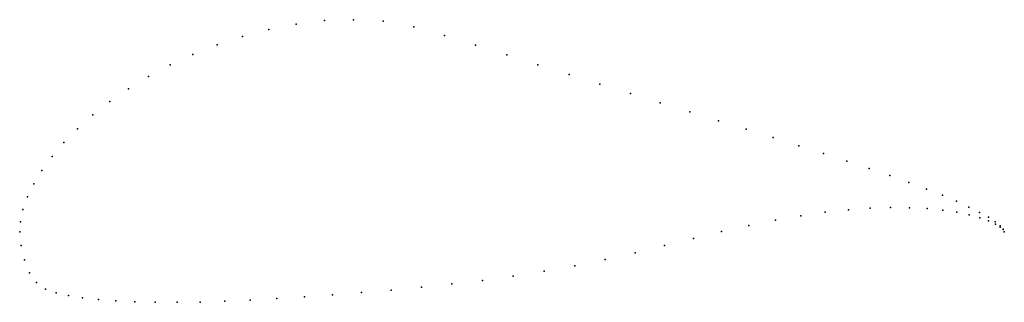
# Model space of a CAD drawing. Units: metres. Extents: x 0 to 1, y -0.07 to 0.22.
import ezdxf

# ---------------------------------------------------------------- set-up
doc = ezdxf.new("R2010")
doc.units = ezdxf.units.M

msp = doc.modelspace()

# ---------------------------------------------------------------- linework, layer by layer
for p in [(0.2809, 0.2111), (0.3096, 0.2146), (0.3391, 0.2155), (0.3693, 0.2139), (0.253, 0.2056), (0.4002, 0.2084), (0.2005, 0.1901), (0.2262, 0.1986), (0.4314, 0.1995), (0.176, 0.1803), (0.463, 0.1898), (0.4947, 0.1798), (0.1527, 0.1695), (0.5264, 0.1698), (0.1309, 0.1578), (0.5579, 0.1599), (0.5893, 0.1501), (0.1104, 0.1454), (0.6202, 0.1405), (0.0916, 0.1323), (0.6506, 0.1311), (0.6805, 0.1219), (0.0743, 0.1187), (0.7096, 0.1129), (0.0588, 0.1047), (0.7378, 0.1042), (0.0449, 0.0906), (0.7651, 0.0958), (0.7913, 0.0875), (0.0329, 0.0765), (0.8164, 0.0795), (0.8401, 0.0718), (0.0226, 0.0624), (0.8626, 0.0643), (0.8836, 0.0571), (0.903, 0.0502), (0.0143, 0.0486), (0.9209, 0.0435), (0.0078, 0.0354), (0.9371, 0.0371), (0.9515, 0.031), (0.0033, 0.0227), (0.8416, 0.0224), (0.8638, 0.024), (0.8845, 0.0246), (0.9038, 0.0245), (0.9215, 0.0236), (0.9375, 0.0221), (0.9641, 0.0252), (0.0007, 0.0101), (0.7676, 0.0119), (0.7934, 0.0164), (0.8181, 0.0199), (0.9518, 0.0199), (0.9644, 0.0173), (0.9749, 0.0198), (0.9751, 0.0143), (0.9839, 0.0148), (0.984, 0.0111), (0.9908, 0.0103), (0, 0), (0, 0), (0.7129, 0.0002), (0.7407, 0.0065), (0.9909, 0.0079), (0.9959, 0.0061), (0.9959, 0.0047), (0.9989, 0.0026), (0.9989, 0.0022), (1, 0), (1, 0), (0.6843, -0.0067), (0.0014, -0.0138), (0.6549, -0.0139), (0.0048, -0.0283), (0.5945, -0.0281), (0.625, -0.0212), (0.5637, -0.0344), (0.0101, -0.0417), (0.4701, -0.0493), (0.5013, -0.045), (0.5326, -0.0401), (0.0172, -0.0516), (0.0262, -0.0582), (0.3774, -0.0592), (0.408, -0.0563), (0.4389, -0.053), (0.0369, -0.0621), (0.0495, -0.0648), (0.0638, -0.067), (0.0799, -0.0688), (0.2341, -0.0694), (0.2611, -0.0679), (0.2891, -0.0661), (0.3178, -0.0641), (0.3473, -0.0618), (0.0976, -0.0701), (0.1168, -0.071), (0.1376, -0.0715), (0.1598, -0.0716), (0.1834, -0.0713), (0.2082, -0.0705)]:
    msp.add_point(p)

doc.saveas('drawing.dxf')
